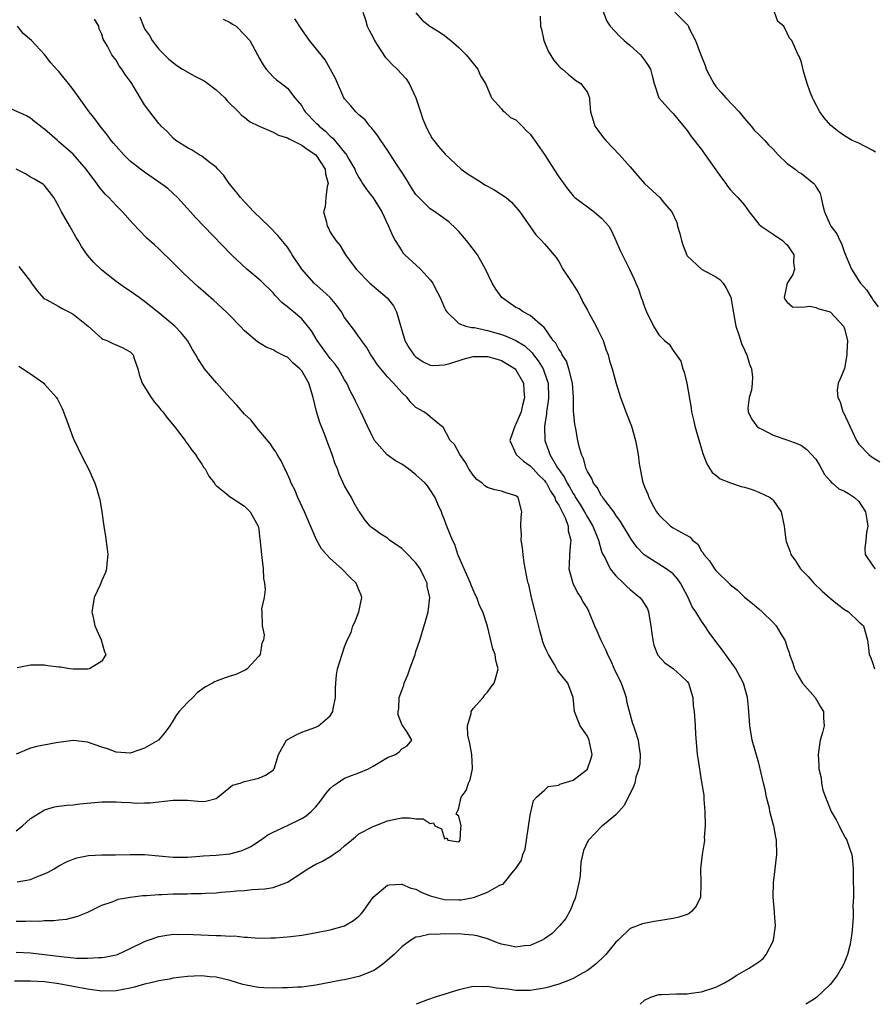
# Model space of a CAD drawing. Units: inches. Extents: x 2646000 to 2649000, y 1560000 to 1561272.
# Drawn here: x 2647828 to 2647947, y 1560000 to 1560138 of the extents above; entities that cross this region are included whole.
import ezdxf

# ---------------------------------------------------------------- set-up
doc = ezdxf.new("R2010")
doc.units = ezdxf.units.IN
doc.header["$MEASUREMENT"] = 0
doc.layers.add('LD26461560_2ft', color=124, linetype='Continuous')

msp = doc.modelspace()

# ---------------------------------------------------------------- linework, layer by layer
at = {"layer": 'LD26461560_2ft'}
for points, elevation in [([(2647875.54, 1560139), (2647875.91, 1560137.91), (2647876.19, 1560137), (2647876.44, 1560136.44), (2647877, 1560135.41), (2647877.19, 1560135), (2647877.59, 1560134.41), (2647878.68, 1560132.68), (2647879, 1560132.37), (2647879.65, 1560131.65), (2647880.37, 1560131), (2647881.65, 1560129.65), (2647882.07, 1560129), (2647883, 1560127), (2647883.64, 1560125), (2647883.98, 1560123.98), (2647884.39, 1560123), (2647884.58, 1560122.58), (2647885.28, 1560121.28), (2647885.52, 1560121), (2647886.14, 1560120.14), (2647887.08, 1560119.08), (2647889.35, 1560117), (2647890.3, 1560116.3), (2647891.52, 1560115.52), (2647892.76, 1560114.76), (2647893, 1560114.6), (2647894.04, 1560114.04), (2647895.61, 1560113), (2647896.36, 1560112.36), (2647897, 1560111.68), (2647897.56, 1560111), (2647899.8, 1560107.8), (2647900.59, 1560107), (2647901, 1560106.54), (2647902.61, 1560104.61), (2647903, 1560104.05), (2647903.58, 1560103), (2647904.62, 1560101.38), (2647905, 1560100.82), (2647905.7, 1560099.7), (2647906.08, 1560099), (2647906.37, 1560098.37), (2647907, 1560097.23), (2647907.32, 1560096.68), (2647908.23, 1560095), (2647908.47, 1560094.47), (2647909.2, 1560093), (2647909.63, 1560091.63), (2647909.91, 1560091), (2647910.12, 1560090.12), (2647910.49, 1560089), (2647911.03, 1560086.97), (2647911.62, 1560085), (2647912.01, 1560084.01), (2647912.38, 1560083), (2647913.16, 1560081), (2647913.73, 1560079), (2647914.11, 1560077), (2647914.27, 1560075.73), (2647914.39, 1560075), (2647914.72, 1560073.28), (2647914.8, 1560073), (2647915, 1560072.49), (2647915.48, 1560071.48), (2647915.6, 1560071), (2647916.26, 1560069.74), (2647916.69, 1560069), (2647917, 1560068.56), (2647918.65, 1560067), (2647919, 1560066.75), (2647919.65, 1560066.35), (2647921.42, 1560065.42), (2647921.74, 1560065), (2647922.45, 1560064.45), (2647923, 1560063.48), (2647923.23, 1560063.23), (2647923.33, 1560063), (2647924.11, 1560062.11), (2647924.81, 1560061), (2647925, 1560060.76), (2647927, 1560058.82), (2647928.02, 1560058.02), (2647929, 1560057.05), (2647930.15, 1560056.15), (2647931, 1560055.38), (2647931.46, 1560055), (2647933, 1560053.49), (2647933.46, 1560053), (2647934.09, 1560051.91), (2647934.66, 1560051), (2647934.77, 1560050.77), (2647935, 1560049.98), (2647935.26, 1560049.26), (2647935.32, 1560049), (2647935.78, 1560047.78), (2647936.01, 1560047), (2647936.35, 1560046.35), (2647937, 1560045.2), (2647937.14, 1560045), (2647938.92, 1560043), (2647939.65, 1560041.65), (2647940.08, 1560041), (2647940.09, 1560040.09), (2647940.16, 1560039), (2647939.94, 1560038.06), (2647939.62, 1560037), (2647939.3, 1560035), (2647939.43, 1560033.43), (2647939.43, 1560033), (2647939.73, 1560031.73), (2647939.78, 1560031), (2647939.99, 1560030.01), (2647940.33, 1560029), (2647941.14, 1560027), (2647941.86, 1560025.86), (2647942.24, 1560025), (2647942.5, 1560024.5), (2647943, 1560023.57), (2647943.22, 1560023.22), (2647943.33, 1560023), (2647943.75, 1560021.75), (2647944.04, 1560021), (2647944.11, 1560020.11), (2647944.24, 1560019), (2647944.24, 1560017), (2647944.27, 1560016.27), (2647944.25, 1560015), (2647944.2, 1560013.8), (2647944.24, 1560013), (2647944.23, 1560012.23), (2647944.14, 1560011), (2647944.03, 1560009.97), (2647943.91, 1560009), (2647943.77, 1560008.23), (2647943.44, 1560007), (2647943, 1560005.89), (2647942.72, 1560005.28), (2647942.56, 1560005), (2647941.96, 1560004.04), (2647941.2, 1560003), (2647941, 1560002.76), (2647939.14, 1560001), (2647939, 1560000.9), (2647938.74, 1560000.74), (2647937.61, 1560000)], 8304), ([(2647883, 1560138.88), (2647883.88, 1560137.88), (2647884.96, 1560137), (2647886.23, 1560136.23), (2647887, 1560135.73), (2647887.9, 1560135), (2647889, 1560134.01), (2647890.02, 1560133), (2647891.65, 1560131), (2647892.06, 1560130.06), (2647892.75, 1560129), (2647893, 1560128.34), (2647893.56, 1560127), (2647895, 1560125.42), (2647895.17, 1560125.17), (2647895.39, 1560125), (2647896.24, 1560124.24), (2647897, 1560123.89), (2647897.43, 1560123.43), (2647897.89, 1560123), (2647898.41, 1560122.41), (2647899, 1560121.87), (2647899.37, 1560121.37), (2647901, 1560119.05), (2647902.32, 1560117), (2647903, 1560115.9), (2647904.22, 1560114.22), (2647905, 1560113.24), (2647905.25, 1560113), (2647907, 1560111.69), (2647907.97, 1560111), (2647909, 1560110.11), (2647910, 1560109), (2647910.37, 1560108.37), (2647911.01, 1560107), (2647911.61, 1560105.61), (2647912.9, 1560103), (2647913.56, 1560101.56), (2647913.78, 1560101), (2647914.17, 1560100.17), (2647914.53, 1560099), (2647914.69, 1560098.69), (2647915, 1560097.7), (2647915.27, 1560097), (2647916.25, 1560095), (2647917, 1560093.76), (2647917.82, 1560093), (2647918.46, 1560092.46), (2647919, 1560091.58), (2647920.11, 1560090.11), (2647920.37, 1560089), (2647920.56, 1560088.56), (2647920.92, 1560087), (2647921.52, 1560083.52), (2647921.58, 1560083), (2647921.86, 1560081.86), (2647922.06, 1560081), (2647923.18, 1560077.18), (2647923.72, 1560075.72), (2647924.5, 1560074.5), (2647925, 1560074.14), (2647925.61, 1560073.61), (2647927.04, 1560073.04), (2647928.54, 1560072.54), (2647929, 1560072.44), (2647930.1, 1560072.1), (2647931, 1560071.75), (2647932.58, 1560071), (2647932.82, 1560070.82), (2647933, 1560070.6), (2647934.16, 1560069), (2647934.56, 1560067), (2647934.59, 1560066.59), (2647934.81, 1560065), (2647934.85, 1560064.85), (2647935.39, 1560063.39), (2647935.49, 1560063), (2647936.13, 1560062.13), (2647936.87, 1560061), (2647937.91, 1560059.91), (2647938.73, 1560059), (2647939.88, 1560057.88), (2647941, 1560056.88), (2647942.04, 1560056.04), (2647943, 1560055.32), (2647943.56, 1560055), (2647945, 1560053.6), (2647945.68, 1560053), (2647946.21, 1560051), (2647946.32, 1560050.32), (2647946.48, 1560049), (2647946.67, 1560048.67), (2647947, 1560047.75), (2647947.23, 1560047)], 8302), ([(2647909.17, 1560139.17), (2647909.74, 1560137.74), (2647910.2, 1560137), (2647911.56, 1560135.56), (2647912.16, 1560135), (2647913, 1560134.29), (2647914.44, 1560133), (2647915, 1560132.27), (2647915.53, 1560131.53), (2647915.82, 1560131), (2647916.08, 1560130.08), (2647916.37, 1560129), (2647917.02, 1560127), (2647918.79, 1560125), (2647919, 1560124.78), (2647921, 1560122.41), (2647921.56, 1560121.56), (2647923, 1560119.76), (2647923.51, 1560119), (2647925, 1560116.88), (2647925.78, 1560115.78), (2647926.37, 1560115), (2647926.61, 1560114.61), (2647927, 1560114.13), (2647927.54, 1560113.54), (2647928.07, 1560113), (2647929, 1560111.93), (2647929.68, 1560111), (2647931, 1560109.3), (2647931.33, 1560109), (2647933, 1560107.9), (2647934.34, 1560107), (2647934.67, 1560106.67), (2647935, 1560106.38), (2647935.54, 1560105.54), (2647935.9, 1560105), (2647935.88, 1560103.88), (2647935.99, 1560103), (2647935.78, 1560102.23), (2647934.99, 1560101), (2647934.57, 1560099), (2647934.69, 1560098.69), (2647935, 1560098.34), (2647935.71, 1560097.71), (2647937, 1560097.67), (2647938.21, 1560097.79), (2647939, 1560097.59), (2647939.41, 1560097.41), (2647941, 1560097), (2647942.86, 1560095), (2647943, 1560094.64), (2647943.42, 1560093), (2647943.34, 1560091.34), (2647943.36, 1560091), (2647943, 1560089.05), (2647942.38, 1560087.62), (2647942.14, 1560087), (2647941.97, 1560086.03), (2647942.06, 1560085), (2647942.41, 1560084.41), (2647942.79, 1560083), (2647942.88, 1560082.88), (2647943.78, 1560081), (2647944.68, 1560079), (2647945, 1560078.46), (2647946.42, 1560077), (2647946.76, 1560076.76), (2647947.98, 1560075.98)], 8298), ([(2647919.24, 1560139), (2647921, 1560137.24), (2647921.1, 1560137.1), (2647921.23, 1560136.77), (2647922.15, 1560135), (2647922.78, 1560133.22), (2647923.49, 1560131.49), (2647923.65, 1560131), (2647924.11, 1560130.11), (2647924.7, 1560129), (2647925, 1560128.59), (2647925.75, 1560127.75), (2647926.37, 1560127), (2647928.24, 1560125), (2647929, 1560124.08), (2647929.95, 1560123), (2647930.41, 1560122.41), (2647931, 1560121.85), (2647931.84, 1560121), (2647932.38, 1560120.38), (2647933, 1560119.78), (2647933.73, 1560119), (2647935, 1560117.78), (2647936.1, 1560117), (2647936.59, 1560116.59), (2647937, 1560116.36), (2647938.73, 1560115), (2647938.85, 1560114.85), (2647939, 1560114.54), (2647939.58, 1560113.58), (2647939.75, 1560113), (2647939.91, 1560112.09), (2647940.21, 1560111), (2647941, 1560109.19), (2647941.1, 1560109), (2647941.95, 1560107.95), (2647942.35, 1560107), (2647942.58, 1560106.58), (2647943, 1560105.32), (2647943.97, 1560103), (2647945, 1560101.33), (2647945.25, 1560101), (2647946.09, 1560100.09), (2647946.8, 1560099), (2647946.89, 1560098.89), (2647947, 1560098.69), (2647947.71, 1560097.71)], 8296), ([(2647947.37, 1560119.37), (2647947, 1560119.61), (2647945.8, 1560120.2), (2647945, 1560120.65), (2647944.1, 1560121), (2647943, 1560121.66), (2647942.2, 1560122.2), (2647941.11, 1560123.11), (2647940.18, 1560124.18), (2647939.57, 1560125), (2647938.69, 1560126.69), (2647938.52, 1560127), (2647938.22, 1560127.78), (2647937.79, 1560129), (2647937.28, 1560130.72), (2647937, 1560131.93), (2647936.72, 1560132.72), (2647936.51, 1560133), (2647935.64, 1560135), (2647935.32, 1560135.32), (2647935, 1560136.03), (2647934.5, 1560137), (2647933.66, 1560137.66), (2647933.21, 1560139)], 8294), ([(2647844.34, 1560138.34), (2647844.83, 1560137), (2647845, 1560136.66), (2647845.69, 1560135.69), (2647846.05, 1560135), (2647847, 1560133.81), (2647847.78, 1560133), (2647848.4, 1560132.4), (2647849.52, 1560131.52), (2647850.33, 1560131), (2647852.02, 1560130.02), (2647853.35, 1560129.35), (2647853.84, 1560129), (2647855, 1560128.12), (2647856.22, 1560127), (2647856.56, 1560126.56), (2647858.17, 1560125), (2647858.56, 1560124.56), (2647859, 1560124.27), (2647859.69, 1560123.68), (2647861.02, 1560123.02), (2647863, 1560122.15), (2647863.74, 1560121.74), (2647865, 1560121.37), (2647865.23, 1560121.23), (2647867, 1560120.36), (2647867.78, 1560119.78), (2647869, 1560118.98), (2647870.29, 1560117), (2647870.34, 1560116.34), (2647870.69, 1560115), (2647870.55, 1560114.55), (2647870.39, 1560113), (2647870.3, 1560111.7), (2647870.05, 1560111), (2647870.45, 1560109.55), (2647870.57, 1560109), (2647870.73, 1560108.73), (2647871, 1560108.18), (2647871.79, 1560107), (2647872.32, 1560106.32), (2647873.11, 1560105), (2647874.61, 1560103), (2647876.56, 1560101), (2647878.97, 1560098.97), (2647879.86, 1560097.86), (2647880.28, 1560097), (2647881.46, 1560093), (2647882, 1560092), (2647882.7, 1560091), (2647882.84, 1560090.84), (2647883, 1560090.7), (2647884, 1560090), (2647885, 1560089.54), (2647885.48, 1560089.48), (2647887, 1560089.56), (2647887.76, 1560089.76), (2647889.61, 1560090.39), (2647891, 1560090.73), (2647893, 1560090.75), (2647894.39, 1560090.39), (2647895, 1560090.2), (2647896.89, 1560089), (2647897, 1560088.88), (2647898.05, 1560087), (2647898.12, 1560085.88), (2647898.21, 1560085), (2647897.91, 1560083.91), (2647897.71, 1560083), (2647897, 1560081.26), (2647896.83, 1560081), (2647896.13, 1560079), (2647897.05, 1560077), (2647898.07, 1560076.07), (2647899, 1560075.44), (2647899.39, 1560075), (2647900.18, 1560074.18), (2647901, 1560073.37), (2647901.16, 1560073.16), (2647901.26, 1560073), (2647901.86, 1560071.86), (2647902.44, 1560071), (2647902.56, 1560070.56), (2647903, 1560069.93), (2647903.48, 1560069), (2647903.93, 1560068.07), (2647904.3, 1560067), (2647904.32, 1560066.32), (2647904.69, 1560065), (2647904.63, 1560064.63), (2647904.52, 1560063), (2647904.46, 1560061.54), (2647904.41, 1560061), (2647904.95, 1560059), (2647905.63, 1560057.63), (2647906.09, 1560057), (2647906.37, 1560056.37), (2647907, 1560055.38), (2647907.22, 1560055), (2647908.02, 1560053), (2647908.33, 1560052.33), (2647908.89, 1560051), (2647909.61, 1560049.61), (2647909.8, 1560049), (2647910.23, 1560048.23), (2647910.77, 1560047), (2647911.73, 1560045), (2647912.16, 1560043.84), (2647912.42, 1560043), (2647912.48, 1560042.48), (2647913, 1560040.53), (2647913.34, 1560039.34), (2647913.48, 1560039), (2647913.71, 1560038.29), (2647914.12, 1560037), (2647914.21, 1560036.21), (2647914.39, 1560035), (2647914.33, 1560033.67), (2647914.21, 1560033), (2647913.81, 1560031.81), (2647913.63, 1560031), (2647913.48, 1560030.52), (2647912.16, 1560027.84), (2647911, 1560026.56), (2647909.14, 1560025), (2647909, 1560024.91), (2647907.17, 1560023), (2647907, 1560022.74), (2647906.45, 1560021.55), (2647906.07, 1560019.93), (2647906.05, 1560019), (2647905.98, 1560017.98), (2647905.83, 1560017), (2647905.34, 1560015), (2647905.25, 1560014.75), (2647905, 1560014.21), (2647904.67, 1560013.33), (2647903.98, 1560012.02), (2647903.09, 1560011), (2647902.08, 1560009.92), (2647901, 1560009.17), (2647900.68, 1560009), (2647899, 1560008.24), (2647898.19, 1560008.19), (2647897, 1560008.02), (2647896.17, 1560008.17), (2647895, 1560008.42), (2647894.56, 1560008.56), (2647893, 1560009.18), (2647891.59, 1560009.59), (2647891, 1560009.7), (2647889.8, 1560009.8), (2647889, 1560009.85), (2647887.82, 1560009.82), (2647887, 1560009.86), (2647885.76, 1560009.76), (2647885, 1560009.81), (2647883.45, 1560009.45), (2647883, 1560009.41), (2647882.26, 1560009), (2647881, 1560008.06), (2647879.95, 1560007), (2647878.36, 1560005.64), (2647877.52, 1560005), (2647877.2, 1560004.8), (2647877, 1560004.7), (2647875, 1560003.88), (2647873, 1560003.42), (2647872.63, 1560003.37), (2647869, 1560002.67), (2647867, 1560002.41), (2647866.41, 1560002.41), (2647865, 1560002.32), (2647864.33, 1560002.33), (2647863, 1560002.27), (2647861.69, 1560002.31), (2647861, 1560002.35), (2647860.44, 1560002.44), (2647858.77, 1560002.77), (2647857, 1560003.32), (2647855, 1560003.79), (2647854.15, 1560003.85), (2647853, 1560003.97), (2647851.95, 1560003.95), (2647851, 1560003.9), (2647850.22, 1560003.78), (2647849, 1560003.66), (2647848.48, 1560003.52), (2647847, 1560003.28), (2647845.88, 1560003), (2647845, 1560002.81), (2647843.59, 1560002.41), (2647843, 1560002.27), (2647841, 1560001.88), (2647839, 1560001.85), (2647837, 1560002.1), (2647833, 1560002.88), (2647831, 1560003.13), (2647829, 1560003.22), (2647826.77, 1560003.23)], 8310), ([(2647827, 1560007.29), (2647829, 1560007.21), (2647831, 1560006.99), (2647833.3, 1560006.7), (2647835.52, 1560006.48), (2647837, 1560006.45), (2647838.57, 1560006.57), (2647839, 1560006.56), (2647839.4, 1560006.6), (2647841, 1560006.94), (2647841.19, 1560007), (2647843, 1560007.81), (2647845, 1560008.81), (2647845.51, 1560009), (2647847, 1560009.5), (2647847.57, 1560009.57), (2647849, 1560009.82), (2647849.8, 1560009.8), (2647851, 1560009.84), (2647851.78, 1560009.78), (2647855, 1560009.65), (2647855.66, 1560009.66), (2647857, 1560009.56), (2647857.57, 1560009.57), (2647859, 1560009.39), (2647859.4, 1560009.4), (2647861, 1560009.28), (2647862.69, 1560009.31), (2647863.31, 1560009.31), (2647865.49, 1560009.49), (2647867, 1560009.7), (2647867.84, 1560009.84), (2647871, 1560010.44), (2647873, 1560010.97), (2647874.26, 1560011.74), (2647875, 1560012.37), (2647875.32, 1560012.68), (2647875.59, 1560013), (2647877, 1560015), (2647879, 1560016.67), (2647879.25, 1560016.75), (2647881, 1560016.85), (2647882.27, 1560016.27), (2647883, 1560016.12), (2647883.71, 1560015.71), (2647885, 1560015.21), (2647885.67, 1560015), (2647887, 1560014.69), (2647889, 1560014.63), (2647889.35, 1560014.65), (2647891.05, 1560014.95), (2647891.21, 1560015), (2647893, 1560015.69), (2647894.63, 1560016.63), (2647895, 1560016.77), (2647895.19, 1560016.81), (2647896.66, 1560018.66), (2647896.97, 1560019.03), (2647897.79, 1560020.21), (2647897.95, 1560021), (2647898.28, 1560021.72), (2647898.5, 1560023), (2647899, 1560026.49), (2647899.44, 1560028.56), (2647899.9, 1560029), (2647901, 1560029.98), (2647901.51, 1560030.49), (2647903, 1560030.72), (2647903.17, 1560030.83), (2647905, 1560031.42), (2647907, 1560032.95), (2647907.04, 1560033), (2647907.53, 1560034.47), (2647907.67, 1560035), (2647907.3, 1560036.7), (2647907.26, 1560037), (2647907, 1560037.58), (2647905.98, 1560039), (2647905.72, 1560039.72), (2647905.18, 1560041), (2647905.03, 1560043), (2647904.28, 1560045), (2647903, 1560046.52), (2647902.81, 1560046.81), (2647902.74, 1560047), (2647902.41, 1560047.59), (2647901.54, 1560049), (2647901.36, 1560049.36), (2647901, 1560050.19), (2647900.78, 1560050.78), (2647900.7, 1560051), (2647900.34, 1560052.34), (2647899.71, 1560055), (2647899.2, 1560057), (2647898.79, 1560058.8), (2647898.73, 1560059), (2647898.64, 1560059.36), (2647898.17, 1560061.83), (2647898, 1560063), (2647897.93, 1560063.94), (2647897.74, 1560065), (2647897.77, 1560065.77), (2647897.68, 1560067), (2647897.72, 1560068.28), (2647897.81, 1560069), (2647897.29, 1560071), (2647897.12, 1560071.12), (2647897, 1560071.25), (2647895.64, 1560071.64), (2647895, 1560071.87), (2647894.06, 1560072.06), (2647893, 1560072.38), (2647892.65, 1560072.65), (2647892.28, 1560073), (2647891.53, 1560073.53), (2647891, 1560074.13), (2647890.42, 1560075), (2647889.92, 1560075.92), (2647889.13, 1560077), (2647888.4, 1560078.4), (2647887.8, 1560079), (2647886.83, 1560080.83), (2647886.59, 1560081), (2647885, 1560082.29), (2647884.63, 1560082.63), (2647884.09, 1560083), (2647883, 1560083.62), (2647882.3, 1560084.3), (2647881.76, 1560085), (2647881, 1560085.69), (2647879.85, 1560087), (2647879, 1560087.89), (2647878.06, 1560089), (2647877.6, 1560089.6), (2647877, 1560090.52), (2647876.66, 1560091), (2647876.06, 1560092.06), (2647875.35, 1560093), (2647875.23, 1560093.23), (2647875, 1560093.52), (2647874.39, 1560094.39), (2647873, 1560096.23), (2647872.56, 1560097), (2647871.9, 1560097.9), (2647870.97, 1560099), (2647869.95, 1560099.95), (2647868.74, 1560101), (2647867.01, 1560103), (2647865.67, 1560105), (2647865.43, 1560105.43), (2647865, 1560106.06), (2647864.59, 1560106.59), (2647863.68, 1560107.68), (2647862.38, 1560109), (2647860.31, 1560111), (2647858.43, 1560113), (2647857.82, 1560113.82), (2647856.85, 1560115), (2647856.1, 1560116.1), (2647855.26, 1560117), (2647855, 1560117.26), (2647853.99, 1560118.01), (2647853, 1560118.79), (2647852.65, 1560119), (2647851.66, 1560119.66), (2647851, 1560119.98), (2647849.38, 1560121), (2647849, 1560121.34), (2647848.2, 1560122.2), (2647847.34, 1560123), (2647847.2, 1560123.2), (2647847, 1560123.37), (2647845.73, 1560125), (2647845, 1560126.01), (2647843.56, 1560128.44), (2647843.21, 1560129), (2647843, 1560129.31), (2647842.27, 1560130.27), (2647841.79, 1560131), (2647841.45, 1560131.45), (2647841, 1560132.25), (2647840.43, 1560133), (2647839.79, 1560134.21), (2647839.21, 1560135.21), (2647839, 1560135.89), (2647838.64, 1560136.64), (2647838.58, 1560137), (2647838, 1560138)], 8312), ([(2647856, 1560138), (2647857, 1560137.51), (2647857.3, 1560137.3), (2647857.8, 1560137), (2647859, 1560135.82), (2647859.75, 1560135), (2647860.79, 1560133), (2647860.88, 1560132.88), (2647861, 1560132.62), (2647861.58, 1560131.58), (2647862.01, 1560131), (2647863, 1560129.93), (2647863.48, 1560129.48), (2647864.15, 1560129), (2647865, 1560128.35), (2647866.03, 1560127), (2647867, 1560125.88), (2647867.32, 1560125.32), (2647867.49, 1560125), (2647869, 1560123.49), (2647869.24, 1560123.24), (2647869.43, 1560123), (2647870.32, 1560122.32), (2647871, 1560121.61), (2647871.34, 1560121.34), (2647873, 1560119.33), (2647873.16, 1560119.16), (2647873.6, 1560118.4), (2647874.44, 1560117), (2647874.59, 1560116.59), (2647875, 1560115.8), (2647875.31, 1560115.31), (2647875.53, 1560115), (2647876.1, 1560114.1), (2647877, 1560112.95), (2647878.2, 1560111), (2647879.16, 1560109), (2647879.7, 1560107.7), (2647880.08, 1560107), (2647881, 1560105.53), (2647881.23, 1560105.23), (2647881.45, 1560105), (2647883.63, 1560103), (2647885, 1560101.48), (2647885.35, 1560101), (2647885.7, 1560100.3), (2647886.4, 1560099), (2647887, 1560097.56), (2647887.17, 1560097.17), (2647887.31, 1560097), (2647889, 1560095.38), (2647889.97, 1560095), (2647890.79, 1560094.79), (2647891, 1560094.81), (2647891.21, 1560094.79), (2647893, 1560094.38), (2647893.84, 1560094.16), (2647895, 1560093.82), (2647895.61, 1560093.61), (2647897, 1560093), (2647898.23, 1560092.23), (2647899.27, 1560091.27), (2647899.45, 1560091), (2647900.13, 1560090.13), (2647900.81, 1560089), (2647901.38, 1560087.38), (2647901.49, 1560087), (2647901.55, 1560085), (2647901.51, 1560084.49), (2647901.28, 1560083), (2647901.27, 1560082.73), (2647901, 1560081), (2647901.03, 1560079), (2647901.58, 1560077.59), (2647901.75, 1560077), (2647902.83, 1560075.17), (2647903, 1560074.92), (2647903.81, 1560073.81), (2647904.17, 1560073), (2647904.48, 1560072.48), (2647905, 1560071.55), (2647905.23, 1560071.23), (2647905.35, 1560071), (2647906.01, 1560070.01), (2647906.61, 1560069), (2647907, 1560068.25), (2647907.76, 1560067), (2647908.27, 1560065.73), (2647908.54, 1560065), (2647909, 1560063.42), (2647909.11, 1560063.11), (2647909.43, 1560062.57), (2647910.21, 1560061), (2647911, 1560060.04), (2647912.07, 1560059), (2647912.52, 1560058.52), (2647913, 1560058.09), (2647914.37, 1560057), (2647914.65, 1560056.65), (2647915.42, 1560055.42), (2647915.58, 1560055), (2647915.65, 1560054.35), (2647915.89, 1560053), (2647916.05, 1560051.95), (2647916.15, 1560051), (2647916.3, 1560050.3), (2647916.84, 1560049), (2647916.89, 1560048.89), (2647917.83, 1560047.83), (2647919.05, 1560047), (2647920.08, 1560046.08), (2647921, 1560045.22), (2647921.15, 1560045), (2647921.76, 1560043), (2647921.83, 1560041.83), (2647921.95, 1560041), (2647922.1, 1560039), (2647922.14, 1560037.86), (2647922.4, 1560035), (2647922.47, 1560034.47), (2647923, 1560031.1), (2647923.3, 1560029.3), (2647923.32, 1560028.68), (2647923.47, 1560027), (2647923.51, 1560025), (2647923.38, 1560023.38), (2647923.39, 1560023), (2647923.35, 1560022.65), (2647923.08, 1560021), (2647922.85, 1560019), (2647922.91, 1560017), (2647922.89, 1560016.89), (2647922.83, 1560015), (2647922.26, 1560013.74), (2647921.59, 1560013), (2647921.28, 1560012.72), (2647921, 1560012.58), (2647919.8, 1560012.2), (2647919, 1560012), (2647918.11, 1560011.89), (2647917, 1560011.67), (2647916.38, 1560011.62), (2647914.72, 1560011.28), (2647913, 1560010.62), (2647911.33, 1560009), (2647911, 1560008.72), (2647909.58, 1560007), (2647909.29, 1560006.71), (2647908.27, 1560005.73), (2647907.39, 1560005), (2647907, 1560004.72), (2647906.42, 1560004.42), (2647905, 1560003.62), (2647904.58, 1560003.42), (2647903, 1560002.83), (2647901.58, 1560002.42), (2647901, 1560002.27), (2647899, 1560001.95), (2647897, 1560001.95), (2647895.88, 1560002.12), (2647894.26, 1560002.26), (2647893, 1560002.51), (2647892.47, 1560002.47), (2647891, 1560002.5), (2647889, 1560002.04), (2647887.63, 1560001.63), (2647885.68, 1560001), (2647884.62, 1560000.62), (2647883.04, 1560000)], 8308), ([(2647914.4, 1560000), (2647915, 1560000.57), (2647915.88, 1560001), (2647917, 1560001.37), (2647917.38, 1560001.38), (2647919.48, 1560001.48), (2647921, 1560001.47), (2647921.56, 1560001.56), (2647923, 1560001.73), (2647925, 1560002.39), (2647926.2, 1560003), (2647927, 1560003.49), (2647927.91, 1560004.1), (2647929.56, 1560005), (2647930.44, 1560005.56), (2647931, 1560005.95), (2647931.6, 1560006.4), (2647932.04, 1560007), (2647933, 1560008.85), (2647933.06, 1560009), (2647933.34, 1560011), (2647933.21, 1560012.79), (2647933.21, 1560013), (2647933, 1560015), (2647933.07, 1560017), (2647933.32, 1560019), (2647933.54, 1560021), (2647933.51, 1560023), (2647933.41, 1560023.41), (2647933.13, 1560025), (2647933.09, 1560025.09), (2647932.57, 1560027), (2647932.53, 1560027.47), (2647932.1, 1560029), (2647931.92, 1560030.08), (2647931.67, 1560031), (2647931, 1560033.78), (2647930.09, 1560037), (2647929.74, 1560039), (2647929.72, 1560039.72), (2647929.58, 1560041.58), (2647929.43, 1560043), (2647928.85, 1560045), (2647927.78, 1560047), (2647927.48, 1560047.48), (2647925.8, 1560049.8), (2647925, 1560050.8), (2647924.07, 1560052.07), (2647923.46, 1560053), (2647923, 1560053.65), (2647922.17, 1560055), (2647921.68, 1560055.68), (2647921.11, 1560057), (2647920.04, 1560059), (2647919.62, 1560059.62), (2647919, 1560060.28), (2647918.05, 1560061), (2647917, 1560061.65), (2647914.95, 1560062.95), (2647913.98, 1560063.98), (2647913.25, 1560065), (2647913, 1560065.38), (2647911.65, 1560067.65), (2647911, 1560068.53), (2647910.69, 1560069), (2647909.58, 1560070.42), (2647909.15, 1560071), (2647909.1, 1560071.1), (2647909, 1560071.21), (2647908.39, 1560072.39), (2647907.87, 1560073), (2647907.65, 1560073.65), (2647907, 1560074.65), (2647906.9, 1560074.9), (2647906.84, 1560075), (2647906.46, 1560076.46), (2647906.17, 1560077), (2647905.85, 1560078.15), (2647905.66, 1560079), (2647905.37, 1560080.63), (2647905.25, 1560081.25), (2647905.08, 1560083.08), (2647905.05, 1560085), (2647904.9, 1560087), (2647904.43, 1560089), (2647904.07, 1560090.07), (2647903.47, 1560091), (2647903.35, 1560091.35), (2647903, 1560091.78), (2647902.59, 1560092.59), (2647902.23, 1560093), (2647900.89, 1560094.89), (2647900.72, 1560095), (2647899, 1560096.5), (2647898.01, 1560097), (2647897.43, 1560097.42), (2647897, 1560097.63), (2647896.18, 1560098.18), (2647895.04, 1560099), (2647894.19, 1560100.19), (2647893.68, 1560101), (2647892.72, 1560103), (2647891.61, 1560105), (2647891.36, 1560105.36), (2647890.1, 1560107), (2647889, 1560108.24), (2647888.62, 1560108.62), (2647887.59, 1560109.59), (2647886.45, 1560110.45), (2647885.66, 1560111), (2647885, 1560111.44), (2647883.2, 1560113.2), (2647883, 1560113.45), (2647882.38, 1560114.38), (2647881.61, 1560115.61), (2647880.83, 1560116.83), (2647880.18, 1560117.82), (2647879, 1560119.66), (2647878.06, 1560121), (2647877.68, 1560121.68), (2647877, 1560122.48), (2647876.79, 1560122.79), (2647876.55, 1560123), (2647875.89, 1560123.89), (2647875, 1560124.58), (2647874.56, 1560125), (2647873.87, 1560125.87), (2647873, 1560126.85), (2647872.91, 1560127), (2647871.71, 1560129.71), (2647870.3, 1560132.3), (2647869.71, 1560133), (2647868.11, 1560135), (2647867, 1560136.57), (2647866.06, 1560138.06)], 8306), ([(2647900.41, 1560138.41), (2647900.46, 1560137), (2647900.59, 1560136.59), (2647900.89, 1560135), (2647901.5, 1560133.5), (2647902.28, 1560132.28), (2647903, 1560131.43), (2647903.21, 1560131.21), (2647903.52, 1560131), (2647904.3, 1560130.3), (2647905.4, 1560129.4), (2647906.09, 1560129), (2647907, 1560127.75), (2647907.23, 1560127.23), (2647907.29, 1560127), (2647907.28, 1560126.72), (2647907.42, 1560125), (2647907.81, 1560123.81), (2647908.05, 1560123), (2647908.45, 1560122.45), (2647909, 1560121.74), (2647909.31, 1560121.31), (2647909.57, 1560121), (2647911.5, 1560119), (2647913, 1560117.31), (2647914.07, 1560116.07), (2647915.02, 1560115), (2647917.15, 1560113), (2647917.81, 1560112.19), (2647918.81, 1560111), (2647919.51, 1560109.51), (2647919.63, 1560109), (2647919.97, 1560107.97), (2647920.19, 1560107), (2647920.39, 1560106.39), (2647920.94, 1560104.94), (2647921, 1560104.86), (2647923, 1560103), (2647925, 1560101.9), (2647925.53, 1560101.53), (2647926.01, 1560101), (2647926.4, 1560100.4), (2647927.07, 1560099.07), (2647927.36, 1560097.36), (2647927.8, 1560095), (2647928.2, 1560093.8), (2647928.57, 1560092.57), (2647929, 1560091.7), (2647929.21, 1560091.21), (2647929.33, 1560091), (2647929.69, 1560089.69), (2647930.01, 1560089), (2647930.14, 1560087.86), (2647930.08, 1560087), (2647929.99, 1560086.01), (2647929.64, 1560085), (2647929.49, 1560083.49), (2647929.53, 1560083), (2647930, 1560082), (2647930.72, 1560081), (2647931, 1560080.76), (2647931.45, 1560080.55), (2647933, 1560079.74), (2647934.94, 1560079.06), (2647936.49, 1560078.49), (2647937, 1560078.27), (2647937.73, 1560077.73), (2647938.39, 1560077), (2647939, 1560076.36), (2647939.51, 1560075.51), (2647940.23, 1560074.23), (2647941, 1560073.34), (2647941.15, 1560073.15), (2647941.34, 1560073), (2647942.23, 1560072.23), (2647943, 1560071.86), (2647943.55, 1560071.55), (2647944.4, 1560071), (2647945, 1560070.45), (2647945.96, 1560069), (2647946.12, 1560067.88), (2647946.28, 1560067), (2647946.11, 1560066.11), (2647946, 1560065), (2647945.84, 1560063.84), (2647945.91, 1560063), (2647947, 1560061.42), (2647947.31, 1560061)], 8300), ([(2647827, 1560011.63), (2647828.37, 1560011.63), (2647829, 1560011.67), (2647830.35, 1560011.65), (2647831, 1560011.73), (2647832.28, 1560011.72), (2647833, 1560011.85), (2647834.06, 1560011.94), (2647835.65, 1560012.35), (2647837.07, 1560012.93), (2647839, 1560013.87), (2647840.33, 1560014.33), (2647841, 1560014.61), (2647841.29, 1560014.71), (2647843, 1560015.02), (2647844.77, 1560015.23), (2647845.25, 1560015.25), (2647847, 1560015.39), (2647847.39, 1560015.39), (2647849, 1560015.46), (2647851, 1560015.48), (2647851.5, 1560015.5), (2647853, 1560015.5), (2647853.55, 1560015.55), (2647855, 1560015.62), (2647855.69, 1560015.69), (2647857, 1560015.79), (2647857.88, 1560015.88), (2647859, 1560015.96), (2647860.07, 1560016.07), (2647861.84, 1560016.16), (2647863, 1560016.38), (2647864.8, 1560017), (2647865, 1560017.09), (2647867, 1560018.42), (2647867.36, 1560018.64), (2647867.85, 1560019), (2647869, 1560019.63), (2647869.93, 1560020.07), (2647871.19, 1560020.81), (2647871.41, 1560021), (2647872.38, 1560021.62), (2647873, 1560022.18), (2647873.99, 1560023), (2647874.52, 1560023.48), (2647875, 1560023.86), (2647877, 1560024.92), (2647879, 1560025.68), (2647880.08, 1560025.92), (2647881, 1560026.1), (2647882.11, 1560026.11), (2647883, 1560026), (2647884, 1560026), (2647885, 1560025.32), (2647885.44, 1560025.44), (2647885.63, 1560025), (2647886.57, 1560024.57), (2647887, 1560023.17), (2647887.34, 1560023.34), (2647887.47, 1560023), (2647889, 1560022.76), (2647889.19, 1560023), (2647889.27, 1560024.73), (2647889.34, 1560025), (2647889, 1560026.34), (2647888.64, 1560026.64), (2647888.76, 1560027), (2647888.88, 1560027.12), (2647889, 1560027.51), (2647889.33, 1560029), (2647890.05, 1560029.95), (2647890.34, 1560031), (2647890.57, 1560031.43), (2647890.91, 1560033), (2647890.91, 1560033.09), (2647890.82, 1560035), (2647890.54, 1560036.54), (2647890.28, 1560037.72), (2647890.22, 1560039), (2647890.72, 1560040.72), (2647890.73, 1560041), (2647891, 1560041.46), (2647892.4, 1560043), (2647892.64, 1560043.36), (2647893, 1560043.72), (2647893.53, 1560044.47), (2647893.97, 1560045), (2647894.2, 1560045.8), (2647894.49, 1560047), (2647894.17, 1560048.17), (2647894.07, 1560049), (2647893.78, 1560049.78), (2647893.01, 1560052.99), (2647892.35, 1560055), (2647891.88, 1560055.88), (2647891.51, 1560057), (2647891.33, 1560057.33), (2647891, 1560058.05), (2647890.72, 1560058.72), (2647890.63, 1560059), (2647890.14, 1560060.14), (2647889.74, 1560061), (2647888.93, 1560062.93), (2647888.88, 1560063), (2647888.42, 1560064.42), (2647888.11, 1560065), (2647887.81, 1560065.81), (2647887.22, 1560067.22), (2647887, 1560067.88), (2647886.67, 1560068.67), (2647886.56, 1560069), (2647886.06, 1560070.06), (2647885.69, 1560071), (2647885, 1560072.09), (2647884.62, 1560072.63), (2647884.3, 1560073), (2647883, 1560074.15), (2647881.94, 1560075), (2647881, 1560075.65), (2647880.15, 1560076.15), (2647878.98, 1560076.98), (2647877.21, 1560079), (2647877, 1560079.37), (2647876.2, 1560081), (2647875.28, 1560083), (2647874.51, 1560084.51), (2647874.31, 1560085), (2647873.83, 1560085.83), (2647873.31, 1560087), (2647873, 1560087.49), (2647872.14, 1560089), (2647871.67, 1560089.67), (2647871, 1560090.48), (2647869.17, 1560093), (2647868.36, 1560094.36), (2647867, 1560096.04), (2647865.85, 1560097), (2647865.37, 1560097.37), (2647865, 1560097.71), (2647864.28, 1560098.28), (2647863.3, 1560099.3), (2647863, 1560099.66), (2647861.31, 1560101.31), (2647861, 1560101.59), (2647859.3, 1560103), (2647857.15, 1560105), (2647853.3, 1560109), (2647852.18, 1560110.18), (2647851.43, 1560111), (2647851, 1560111.49), (2647849.59, 1560113), (2647849, 1560113.57), (2647848.26, 1560114.26), (2647847.28, 1560115), (2647845, 1560116.55), (2647844.42, 1560117), (2647843, 1560118.13), (2647842.08, 1560119), (2647841, 1560120.19), (2647840.64, 1560120.64), (2647840.32, 1560121), (2647839.78, 1560121.78), (2647838.76, 1560123), (2647838.04, 1560124.04), (2647837.25, 1560125), (2647835.83, 1560127), (2647835, 1560128.14), (2647834.35, 1560129), (2647833.74, 1560129.74), (2647833, 1560130.69), (2647832.67, 1560131), (2647831.86, 1560131.86), (2647831, 1560133.03), (2647829.17, 1560135), (2647828.01, 1560136.01), (2647827.22, 1560137)], 8314), ([(2647827.16, 1560017.16), (2647829, 1560017.49), (2647829.84, 1560017.84), (2647831, 1560018.27), (2647831.48, 1560018.52), (2647832.34, 1560019), (2647833, 1560019.39), (2647834.05, 1560019.95), (2647835, 1560020.33), (2647835.5, 1560020.5), (2647837.15, 1560020.85), (2647839, 1560020.95), (2647840.92, 1560020.92), (2647843, 1560020.99), (2647845, 1560020.99), (2647849, 1560020.63), (2647851, 1560020.63), (2647852.74, 1560020.74), (2647853.22, 1560020.78), (2647855, 1560020.87), (2647856.94, 1560021.06), (2647858.52, 1560021.48), (2647859, 1560021.69), (2647859.89, 1560022.11), (2647861.21, 1560023), (2647862.26, 1560023.74), (2647863, 1560024.12), (2647865, 1560025.05), (2647867, 1560026.03), (2647867.62, 1560026.38), (2647868.33, 1560027), (2647869, 1560027.68), (2647869.58, 1560028.42), (2647870.43, 1560029.57), (2647871, 1560030.22), (2647871.39, 1560030.61), (2647871.95, 1560031), (2647873, 1560031.67), (2647873.95, 1560032.05), (2647875, 1560032.44), (2647876.34, 1560033), (2647877, 1560033.35), (2647877.92, 1560033.92), (2647879, 1560034.56), (2647880.13, 1560035), (2647880.65, 1560035.35), (2647881, 1560035.77), (2647881.79, 1560036.21), (2647882.43, 1560037), (2647881.63, 1560038.37), (2647881.08, 1560039.08), (2647880.53, 1560040.53), (2647880.51, 1560041), (2647880.58, 1560041.42), (2647880.66, 1560043), (2647881, 1560043.97), (2647881.29, 1560044.71), (2647881.35, 1560045), (2647881.87, 1560046.13), (2647882.15, 1560047), (2647882.88, 1560049), (2647883, 1560049.41), (2647883.53, 1560051), (2647884.32, 1560053.68), (2647884.69, 1560055), (2647884.94, 1560057), (2647884.58, 1560058.58), (2647884.55, 1560059), (2647884.16, 1560059.84), (2647883.6, 1560061), (2647883, 1560061.83), (2647881.44, 1560063.44), (2647881, 1560063.87), (2647879.28, 1560065), (2647879, 1560065.28), (2647877.95, 1560065.95), (2647877, 1560066.63), (2647876.79, 1560066.79), (2647876.58, 1560067), (2647875.85, 1560067.85), (2647875.08, 1560069), (2647875, 1560069.1), (2647874.31, 1560070.31), (2647873.96, 1560071), (2647873.58, 1560071.58), (2647873, 1560072.63), (2647872.26, 1560074.26), (2647871.99, 1560075), (2647871.7, 1560075.7), (2647871.28, 1560077), (2647870.53, 1560079), (2647870.25, 1560079.75), (2647869.52, 1560081.52), (2647869.06, 1560083.06), (2647868.62, 1560085), (2647868, 1560087), (2647867, 1560088.72), (2647866.76, 1560089), (2647865.81, 1560089.81), (2647865, 1560090.63), (2647864.73, 1560090.73), (2647864.28, 1560091), (2647863.42, 1560091.42), (2647863, 1560091.7), (2647862.03, 1560092.03), (2647860.82, 1560092.82), (2647859, 1560094.34), (2647858.39, 1560095), (2647857, 1560096.42), (2647856.72, 1560096.72), (2647856.44, 1560097), (2647854.63, 1560098.63), (2647852.49, 1560100.49), (2647851.92, 1560101), (2647850.43, 1560102.43), (2647849, 1560103.87), (2647847, 1560105.82), (2647846.37, 1560106.37), (2647845.33, 1560107.33), (2647843.37, 1560109.37), (2647841.91, 1560111), (2647841, 1560111.92), (2647839.98, 1560113), (2647839.48, 1560113.48), (2647838.58, 1560114.58), (2647838.32, 1560115), (2647836.84, 1560117), (2647835, 1560119.07), (2647833, 1560120.83), (2647832.78, 1560121), (2647831, 1560122.57), (2647830.74, 1560122.74), (2647830.4, 1560123), (2647829.64, 1560123.64), (2647829, 1560124.12), (2647828.44, 1560124.44), (2647825, 1560126.01)], 8316), ([(2647827, 1560024.3), (2647827.91, 1560025), (2647829, 1560026.01), (2647830.83, 1560027.17), (2647831, 1560027.25), (2647832.36, 1560027.64), (2647833, 1560027.76), (2647834.12, 1560027.88), (2647835, 1560027.95), (2647835.94, 1560028.06), (2647839, 1560028.35), (2647841, 1560028.38), (2647841.7, 1560028.3), (2647843, 1560028.28), (2647843.82, 1560028.18), (2647845, 1560028.22), (2647845.8, 1560028.2), (2647849, 1560028.61), (2647850.58, 1560028.58), (2647851, 1560028.59), (2647851.47, 1560028.53), (2647853, 1560028.4), (2647853.56, 1560028.44), (2647855, 1560028.82), (2647855.25, 1560029), (2647857.32, 1560030.68), (2647858.39, 1560031), (2647859, 1560031.23), (2647861, 1560031.66), (2647861.91, 1560032.09), (2647863, 1560032.82), (2647863.16, 1560033), (2647863.76, 1560035), (2647864.86, 1560037), (2647865, 1560037.11), (2647866.24, 1560037.76), (2647867, 1560038.12), (2647869, 1560038.84), (2647869.34, 1560039), (2647871, 1560040.4), (2647871.36, 1560041), (2647871.39, 1560041.39), (2647871.71, 1560043), (2647871.71, 1560044.29), (2647871.76, 1560045), (2647871.85, 1560046.15), (2647872.01, 1560047), (2647873, 1560050.09), (2647873.35, 1560051), (2647873.91, 1560052.09), (2647874.16, 1560053), (2647874.45, 1560053.55), (2647874.99, 1560055), (2647875.42, 1560057), (2647875.32, 1560057.32), (2647875, 1560058.05), (2647874.64, 1560059), (2647873.78, 1560059.78), (2647872.62, 1560061), (2647871, 1560062.45), (2647870.46, 1560063), (2647869.78, 1560063.78), (2647869.06, 1560065.06), (2647867.65, 1560068.35), (2647867.38, 1560069), (2647866.47, 1560071), (2647866.05, 1560072.05), (2647865.54, 1560073), (2647865.4, 1560073.4), (2647864.78, 1560074.78), (2647864.63, 1560075), (2647864.12, 1560076.12), (2647863.56, 1560077), (2647863.37, 1560077.37), (2647863, 1560077.89), (2647862.57, 1560078.57), (2647861, 1560080.41), (2647859.86, 1560081.86), (2647859, 1560082.69), (2647857.92, 1560083.92), (2647856.95, 1560084.95), (2647855.06, 1560087.06), (2647853.41, 1560089), (2647853.24, 1560089.24), (2647852.45, 1560090.45), (2647852.17, 1560091), (2647851.72, 1560091.72), (2647851, 1560093), (2647850.09, 1560094.09), (2647849.21, 1560095), (2647847, 1560096.87), (2647845, 1560098.47), (2647844.22, 1560099), (2647843, 1560099.89), (2647842.31, 1560100.31), (2647841, 1560101.24), (2647839, 1560102.85), (2647837.9, 1560103.9), (2647837, 1560104.93), (2647836.16, 1560106.16), (2647835.69, 1560107), (2647835.43, 1560107.43), (2647834.52, 1560109), (2647833.38, 1560111), (2647833, 1560111.77), (2647832.28, 1560113), (2647831, 1560114.71), (2647830.85, 1560114.85), (2647830.62, 1560115), (2647829.58, 1560115.58), (2647829, 1560115.87), (2647828.32, 1560116.32), (2647827, 1560117.01)], 8318), ([(2647827.37, 1560103.37), (2647829, 1560101.25), (2647829.17, 1560101), (2647829.96, 1560099.96), (2647830.89, 1560098.89), (2647831.3, 1560098.7), (2647833, 1560097.75), (2647833.46, 1560097.46), (2647834.38, 1560097), (2647835, 1560096.66), (2647837.08, 1560095), (2647839, 1560093.27), (2647839.17, 1560093.17), (2647839.69, 1560093), (2647840.57, 1560092.57), (2647841, 1560092.39), (2647841.94, 1560091.94), (2647843, 1560091.39), (2647843.39, 1560091), (2647843.55, 1560090.45), (2647844.04, 1560089), (2647844.24, 1560088.24), (2647844.67, 1560087), (2647845.94, 1560085), (2647846.37, 1560084.37), (2647847, 1560083.67), (2647847.29, 1560083.29), (2647847.56, 1560083), (2647848.14, 1560082.14), (2647849.15, 1560081), (2647850.66, 1560079), (2647850.79, 1560078.79), (2647851, 1560078.53), (2647851.61, 1560077.61), (2647852.11, 1560077), (2647852.45, 1560076.45), (2647853, 1560075.67), (2647853.25, 1560075.25), (2647853.46, 1560075), (2647853.99, 1560073.99), (2647854.77, 1560073), (2647854.85, 1560072.85), (2647855, 1560072.68), (2647856.43, 1560071.57), (2647857.04, 1560071.04), (2647857.13, 1560071), (2647859, 1560069.8), (2647859.79, 1560069), (2647860.92, 1560067), (2647861, 1560066.5), (2647861.13, 1560065.13), (2647861.17, 1560065), (2647861.2, 1560064.8), (2647861.35, 1560063), (2647861.42, 1560062.58), (2647861.6, 1560061), (2647861.65, 1560059.65), (2647861.77, 1560059), (2647861.88, 1560058.12), (2647861.72, 1560057), (2647861.39, 1560055.39), (2647861.43, 1560055), (2647861.47, 1560053), (2647861.76, 1560051.76), (2647861.63, 1560051), (2647861.42, 1560050.58), (2647861.16, 1560049), (2647861, 1560048.76), (2647859.37, 1560047), (2647859.16, 1560046.84), (2647857.78, 1560046.22), (2647857, 1560045.96), (2647856.27, 1560045.73), (2647854.81, 1560045.19), (2647854.5, 1560045), (2647853.54, 1560044.46), (2647852.35, 1560043.65), (2647851.76, 1560043), (2647851, 1560042.28), (2647849.86, 1560041), (2647849.47, 1560040.53), (2647849, 1560039.75), (2647848.51, 1560039), (2647847.86, 1560038.14), (2647846.94, 1560037), (2647845, 1560035.88), (2647844.33, 1560035.67), (2647843, 1560035.17), (2647841, 1560035.31), (2647839.79, 1560035.79), (2647839, 1560036.03), (2647837, 1560036.73), (2647835, 1560036.97), (2647832.62, 1560036.62), (2647829.9, 1560036.1), (2647829, 1560035.9), (2647827, 1560035.04)], 8320), ([(2647827.38, 1560089.38), (2647828.61, 1560088.61), (2647829, 1560088.31), (2647830.87, 1560087), (2647831, 1560086.88), (2647832.65, 1560085), (2647832.79, 1560084.79), (2647833.47, 1560083.47), (2647833.65, 1560083), (2647834.39, 1560081), (2647835, 1560079.29), (2647836.41, 1560076.41), (2647837.15, 1560075), (2647838.05, 1560073), (2647838.28, 1560072.28), (2647838.65, 1560071), (2647838.71, 1560070.71), (2647839.01, 1560069), (2647839.29, 1560067), (2647839.54, 1560065.54), (2647839.76, 1560063.76), (2647839.83, 1560063), (2647839.72, 1560061.72), (2647839.68, 1560061), (2647839.51, 1560060.49), (2647839, 1560059.35), (2647838.77, 1560058.77), (2647837.95, 1560057), (2647837.76, 1560055.76), (2647837.61, 1560055), (2647837.81, 1560054.19), (2647838.05, 1560053), (2647838.93, 1560051.07), (2647839.37, 1560049.37), (2647839.59, 1560049), (2647839, 1560048.06), (2647837.27, 1560047), (2647837.05, 1560046.95), (2647835, 1560046.95), (2647834.53, 1560047), (2647833.21, 1560047.21), (2647833, 1560047.22), (2647831.43, 1560047.43), (2647831, 1560047.51), (2647829, 1560047.49), (2647827.14, 1560047.14)], 8322)]:
    msp.add_lwpolyline(points, dxfattribs=dict(at, elevation=elevation))

doc.saveas('drawing.dxf')
